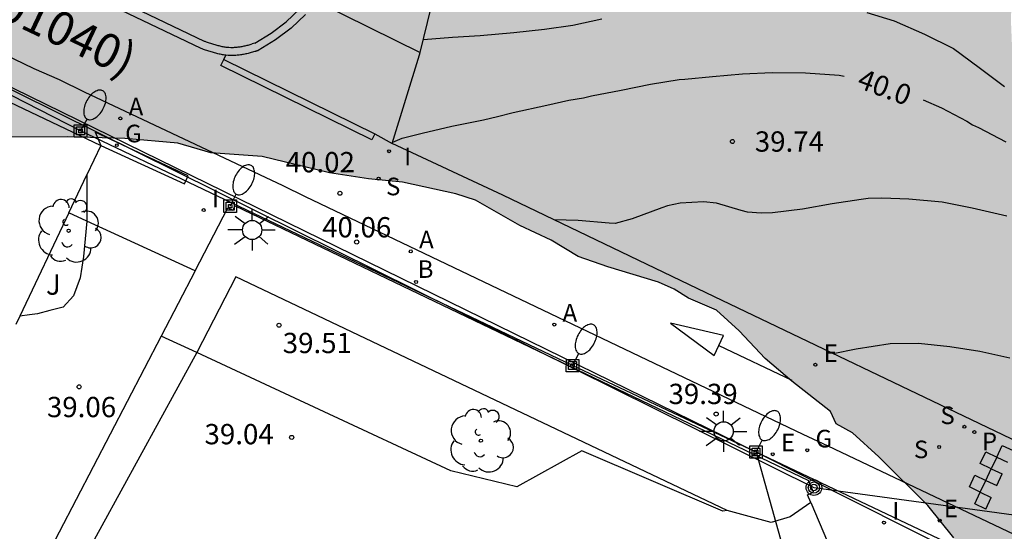
# Model space of a CAD drawing. Units: metres. Extents: x 585194 to 585545, y 4796789 to 4797040.
# Drawn here: x 585245 to 585281, y 4796883 to 4796901 of the extents above; entities that cross this region are included whole.
import ezdxf

# ---------------------------------------------------------------- set-up
doc = ezdxf.new("R2010")
doc.units = ezdxf.units.M
for name, color, linetype in [('020104', 34, 'Continuous'), ('020204', 9, 'Continuous'), ('020307', 24, 'Continuous'), ('020308', 9, 'Continuous'), ('060108', 9, 'Continuous'), ('060110', 9, 'Continuous'), ('060113', 4, 'Continuous'), ('060130', 9, 'Continuous'), ('060145', 9, 'Continuous'), ('070105', 6, 'Continuous'), ('070106', 6, 'Continuous'), ('080107', 9, 'Continuous'), ('080302', 9, 'Continuous'), ('090216', 9, 'Continuous'), ('090217', 9, 'Continuous'), ('100106', 63, 'Continuous'), ('100107', 3, 'Continuous'), ('100116', 71, 'Continuous'), ('100202', 3, 'Continuous'), ('100302', 7, 'Continuous'), ('200202', 4, 'Continuous'), ('200205', 4, 'Continuous'), ('200302', 4, 'Continuous'), ('200305', 4, 'Continuous'), ('210102', 4, 'Continuous'), ('210204', 9, 'Continuous'), ('210205', 4, 'Continuous'), ('210304', 9, 'Continuous'), ('210305', 4, 'Continuous'), ('220104', 9, 'LINEA_ELECTRICA'), ('220205', 1, 'Continuous'), ('220207', 9, 'Continuous'), ('220305', 1, 'Continuous'), ('220307', 9, 'Continuous'), ('230204', 9, 'Continuous'), ('230304', 9, 'Continuous'), ('240103', 9, 'LINEA_TELEFONICA'), ('250202', 9, 'Continuous'), ('250206', 9, 'Continuous'), ('260101', 9, 'Continuous'), ('270204', 9, 'Continuous'), ('270304', 9, 'Continuous'), ('990504', 63, 'Continuous')]:
    doc.layers.add(name, color=color, linetype=linetype)
doc.layers.add('020105', color=24, linetype='Continuous', lineweight=30)
doc.styles.add('ARIAL', font='ARIAL.TTF', dxfattribs={"height": 1})
doc.styles.add('ARIALI', font='ARIALI.TTF', dxfattribs={"height": 1})
doc.styles.add('ROMANS', font='romans__.ttf', dxfattribs={"height": 1})
doc.linetypes.add('LINEA_ELECTRICA', pattern='A,7.5,-0.3,["E",Standard,S=0.25,R=0,X=-0.1,Y=-0.1],-0.3', length=8.1)
doc.linetypes.add('LINEA_TELEFONICA', pattern='A,7.5,-0.3,["T",Standard,S=0.25,R=0,X=-0.1,Y=-0.1],-0.3', length=8.1)

# ---------------------------------------------------------------- blocks, each defined once
blk = doc.blocks.new('COTAPU')
blk.add_circle((0, 0), 0.075)
blk = doc.blocks.new('POSTEH')
for points in [[(-0.23, 0.23), (0.23, 0.23), (0.23, -0.23), (-0.23, -0.23), (-0.23, 0.23)], [(-0.145, 0.145), (0.145, 0.145), (0.145, -0.145), (-0.145, -0.145), (-0.145, 0.145)], [(-0.065, 0.065), (0.065, 0.065), (0.065, -0.065), (-0.065, -0.065), (-0.065, 0.065)]]:
    blk.add_lwpolyline(points)
blk = doc.blocks.new('POSTEM')
for radius in [0.29, 0.21, 0.12]:
    blk.add_circle((0, 0), radius)
blk = doc.blocks.new('ARBOL')
blk.add_circle((0, 0), 0.0587)
for centre, radius, start, end in [((-0.28, 0.855), 0.3, 359.2878, 173.6078), ((0.097, 0.97), 0.21, 23.1565, 160.4665), ((0.438, 0.881), 0.24, 301.578, 139.328), ((-0.564, 0.381), 0.532, 92.28, 254.58), ((0.656, 0.288), 0.443, 319.8556, 114.7656), ((-0.091, 0.321), 0.12, 119.14, 310.56), ((0.819, -0.249), 0.383, 235.5275, 62.0275), ((-0.556, -0.339), 0.555, 142.64, 266.54), ((-0.039, -0.384), 0.21, 189.64, 323.88), ((0.299, -0.624), 0.532, 224.67, 0.24), ((-0.301, -0.676), 0.45, 213.78, 295.32)]:
    blk.add_arc(centre, radius, start, end)
blk = doc.blocks.new('FAROLA')
for p, q in [((0, 0.355), (0, 0.755)), ((-0.63, 0.51), (-0.255, 0.245)), ((0.605, 0.49), (0.276, 0.223)), ((-0.355, 0), (-0.895, 0)), ((0.355, 0), (0.855, 0)), ((-0.65, -0.52), (-0.255, -0.24)), ((0, -0.355), (0, -0.755)), ((0.585, -0.52), (0.256, -0.246))]:
    blk.add_line(p, q)
blk.add_circle((0, 0), 0.355)
blk = doc.blocks.new('BOCAR')
blk.add_circle((0, 0), 0.055)
blk = doc.blocks.new('ABAS')
blk.add_circle((0, 0), 0.055)
blk = doc.blocks.new('SANEA')
blk.add_circle((0, 0), 0.055)
blk = doc.blocks.new('PLUVI3')
blk.add_circle((0, 0), 0.055)
blk = doc.blocks.new('REGELE')
blk.add_circle((0, 0), 0.055)
blk = doc.blocks.new('REGALU')
blk.add_circle((0, 0), 0.055)
blk = doc.blocks.new('REGAS')
blk.add_circle((0, 0), 0.055)
blk = doc.blocks.new('FAREDI')
blk.add_line((0, 0), (0.5, 0))
blk.add_lwpolyline([(0.5, 0, 0.159986), (0.538, -0.117, 0.106322), (0.675, -0.238, 0.071006), (0.858, -0.309, 0.057309), (1.099, -0.337, 0.057309), (1.339, -0.309, 0.071006), (1.522, -0.238, 0.106322), (1.659, -0.117, 0.159986), (1.697, 0, 0.159986), (1.659, 0.117, 0.106322), (1.522, 0.238, 0.071006), (1.339, 0.309, 0.057309), (1.099, 0.337, 0.057309), (0.858, 0.309, 0.071006), (0.675, 0.238, 0.106322), (0.538, 0.117, 0.159986)], format="xyb", close=True)
blk = doc.blocks.new('REIND')
blk.add_circle((0, 0), 0.055)

msp = doc.modelspace()

# ---------------------------------------------------------------- hatches: boundary and pattern name
at = {"layer": '990504'}
msp.add_hatch(color=256, dxfattribs=at).paths.add_polyline_path([(585297.994, 4796936.873), (585298.418, 4796936.353), (585298.929, 4796935.145), (585299.217, 4796934.577), (585299.585, 4796933.377), (585299.841, 4796932.705), (585300.217, 4796932.049), (585300.633, 4796931.441), (585301.129, 4796930.929), (585301.793, 4796930.513), (585303.817, 4796929.713), (585304.385, 4796929.233), (585305.073, 4796928.105), (585305.681, 4796926.905), (585306.417, 4796925.833), (585306.849, 4796925.329), (585307.377, 4796924.873), (585307.953, 4796924.505), (585308.569, 4796924.273), (585309.241, 4796924.201), (585309.849, 4796924.233), (585310.449, 4796924.425), (585310.929, 4796924.777), (585312.073, 4796925.417), (585312.505, 4796925.857), (585312.769, 4796926.481), (585312.825, 4796927.161), (585312.505, 4796928.409), (585312.209, 4796929.137), (585312.105, 4796929.777), (585312.377, 4796930.417), (585312.849, 4796930.881), (585313.249, 4796931.465), (585313.369, 4796932.129), (585313.186, 4796936.623), (585313.905, 4796940.49), (585314.355, 4796944.176), (585315.974, 4796948.312), (585317.143, 4796951.639), (585316.963, 4796952.898), (585315.794, 4796953.528), (585310.746, 4796953.896), (585310.194, 4796954.168), (585309.658, 4796954.704), (585308.97, 4796955.808), (585308.69, 4796956.36), (585307.834, 4796957.36), (585307.314, 4796957.8), (585306.842, 4796958.264), (585306.53, 4796958.784), (585306.25, 4796959.4), (585306.114, 4796960.032), (585305.866, 4796960.592), (585304.81, 4796961.192), (585304.434, 4796961.64), (585304.25, 4796962.232), (585303.994, 4796962.784), (585303.666, 4796963.304), (585303.242, 4796963.744), (585302.714, 4796964.136), (585301.626, 4796964.752), (585301.146, 4796965.16), (585300.858, 4796965.688), (585299.65, 4796965.88), (585299.018, 4796965.92), (585298.418, 4796965.832), (585297.154, 4796965.424), (585296.266, 4796964.512), (585295.946, 4796963.888), (585295.714, 4796963.256), (585295.57, 4796962.56), (585295.282, 4796961.944), (585294.466, 4796961.024), (585294.026, 4796960.672), (585293.658, 4796960.281), (585293.114, 4796959.993), (585292.522, 4796959.897), (585291.922, 4796959.889), (585291.218, 4796959.969), (585290.65, 4796960.201), (585289.49, 4796960.825), (585288.826, 4796960.929), (585287.706, 4796960.185), (585286.29, 4796958.833), (585284.978, 4796959.113), (585283.106, 4796959.825), (585282.563, 4796960.233), (585282.147, 4796960.713), (585281.843, 4796961.273), (585281.451, 4796961.769), (585279.739, 4796962.641), (585279.275, 4796963.089), (585279.659, 4796964.257), (585279.979, 4796964.833), (585280.139, 4796965.553), (585280.051, 4796966.209), (585279.899, 4796966.793), (585278.627, 4796966.721), (585277.939, 4796966.593), (585275.955, 4796966.729), (585275.355, 4796966.737), (585274.747, 4796966.609), (585274.219, 4796966.297), (585273.467, 4796965.185), (585272.995, 4796964.025), (585272.411, 4796962.249), (585271.843, 4796960.985), (585271.611, 4796960.377), (585271.451, 4796959.761), (585271.435, 4796959.089), (585271.523, 4796958.337), (585271.667, 4796957.753), (585272.387, 4796956.585), (585272.675, 4796955.297), (585272.667, 4796954.585), (585272.443, 4796954.025), (585271.915, 4796953.601), (585270.347, 4796952.625), (585269.819, 4796952.217), (585269.395, 4796951.769), (585269.027, 4796951.177), (585268.347, 4796948.689), (585268.091, 4796948.009), (585268.091, 4796947.425), (585268.267, 4796946.817), (585268.283, 4796945.777), (585268.363, 4796945.217), (585268.531, 4796944.625), (585269.346, 4796942.41), (585269.842, 4796941.218), (585269.97, 4796939.274), (585269.818, 4796937.858), (585269.666, 4796937.146), (585269.41, 4796936.53), (585268.882, 4796936.258), (585268.306, 4796936.186), (585267.65, 4796936.186), (585267.09, 4796936.082), (585266.578, 4796935.73), (585266.122, 4796935.258), (585264.97, 4796932.882), (585264.466, 4796931.53), (585264.074, 4796930.386), (585263.786, 4796929.074), (585263.258, 4796926.33), (585262.874, 4796923.802), (585262.842, 4796923.034), (585263.058, 4796920.858), (585263.058, 4796919.554), (585262.906, 4796918.058), (585262.746, 4796917.402), (585262.338, 4796916.914), (585261.698, 4796916.794), (585261.114, 4796917.018), (585260.61, 4796917.474), (585260.218, 4796918.026), (585259.626, 4796919.154), (585259.37, 4796919.802), (585258.946, 4796920.354), (585258.394, 4796920.762), (585257.722, 4796920.866), (585257.05, 4796920.826), (585256.522, 4796920.426), (585256.218, 4796919.874), (585255.338, 4796918.923), (585253.17, 4796917.147), (585252.65, 4796916.763), (585252.034, 4796916.395), (585251.402, 4796916.115), (585250.746, 4796915.739), (585250.074, 4796915.675), (585249.33, 4796915.715), (585248.075, 4796916.259), (585246.747, 4796916.707), (585246.091, 4796916.795), (585244.251, 4796917.603), (585243.067, 4796917.763), (585240.971, 4796917.803), (585240.371, 4796917.931), (585239.715, 4796918.251), (585239.283, 4796919.515), (585239.107, 4796920.779), (585239.115, 4796922.147), (585238.907, 4796923.379), (585238.179, 4796924.419), (585237.659, 4796924.739), (585236.379, 4796924.907), (585234.499, 4796924.915), (585233.811, 4796924.851), (585233.219, 4796924.675), (585232.723, 4796924.331), (585232.363, 4796923.803), (585231.675, 4796921.907), (585231.627, 4796920.571), (585231.635, 4796917.755), (585231.923, 4796915.683), (585231.931, 4796915.083), (585231.835, 4796914.427), (585231.363, 4796913.131), (585230.715, 4796911.923), (585229.899, 4796910.155), (585229.715, 4796908.907), (585229.715, 4796906.499), (585229.579, 4796905.843), (585228.595, 4796904.203), (585227.827, 4796903.268), (585227.371, 4796902.82), (585226.803, 4796902.516), (585226.387, 4796902.052), (585225.739, 4796901.644), (585224.795, 4796900.852), (585224.299, 4796900.524), (585223.227, 4796899.644), (585222.803, 4796899.236), (585222.411, 4796898.756), (585222.003, 4796898.188), (585221.707, 4796897.644), (585221.347, 4796897.092), (585220.947, 4796896.612), (585220.027, 4796895.724), (585218.891, 4796894.852), (585217.443, 4796893.628), (585217.019, 4796893.06), (585216.691, 4796892.492), (585216.459, 4796891.9), (585216.411, 4796891.196), (585216.499, 4796890.532), (585217.035, 4796890.108), (585217.611, 4796889.924), (585218.323, 4796889.828), (585218.971, 4796889.804), (585220.211, 4796890.284), (585220.699, 4796890.652), (585221.011, 4796891.18), (585221.227, 4796891.716), (585221.603, 4796892.268), (585221.995, 4796892.748), (585222.475, 4796893.196), (585223.003, 4796893.604), (585223.595, 4796893.98), (585224.715, 4796894.412), (585225.299, 4796894.572), (585226.027, 4796894.892), (585226.747, 4796895.14), (585227.779, 4796895.684), (585229.587, 4796896.284), (585230.211, 4796896.652), (585231.827, 4796897.932), (585232.403, 4796898.292), (585232.995, 4796898.58), (585233.739, 4796898.7), (585234.459, 4796898.676), (585236.922, 4796897.796), (585237.554, 4796897.531), (585238.042, 4796897.171), (585238.666, 4796896.875), (585239.21, 4796896.515), (585239.834, 4796896.515), (585241.722, 4796896.979), (585242.362, 4796897.083), (585246.602, 4796897.115), (585248.714, 4796897.051), (585250.674, 4796896.875), (585251.89, 4796896.523), (585253.786, 4796896.387), (585256.266, 4796895.779), (585257.706, 4796895.563), (585258.962, 4796895.443), (585260.93, 4796895.011), (585261.666, 4796894.771), (585263.298, 4796893.835), (585264.458, 4796893.291), (585265.458, 4796892.691), (585266.553, 4796892.307), (585268.425, 4796891.747), (585268.993, 4796891.483), (585269.529, 4796891.147), (585270.561, 4796890.707), (585271.401, 4796889.947), (585272.353, 4796888.915), (585273.345, 4796888.083), (585274.777, 4796886.963), (585274.985, 4796886.507), (585275.585, 4796886.179), (585276.553, 4796885.283), (585278.361, 4796883.483), (585279.329, 4796882.291), (585279.777, 4796881.635), (585280.073, 4796881.051), (585280.529, 4796879.835), (585280.689, 4796879.235), (585281.041, 4796876.467), (585281.537, 4796874.299), (585281.881, 4796873.771), (585282.233, 4796873.323), (585282.665, 4796872.867), (585283.249, 4796872.371), (585283.905, 4796871.995), (585284.489, 4796871.827), (585285.161, 4796871.723), (585285.793, 4796871.563), (585286.416, 4796871.323), (585287.352, 4796870.323), (585289.536, 4796868.451), (585290.768, 4796867.499), (585291.984, 4796866.731), (585292.632, 4796866.395), (585293.264, 4796866.139), (585294.608, 4796865.931), (585295.352, 4796865.931), (585296.08, 4796866.043), (585296.792, 4796866.323), (585297.392, 4796866.707), (585297.936, 4796867.795), (585298.16, 4796868.483), (585298.224, 4796869.187), (585298.192, 4796869.883), (585298.024, 4796870.563), (585297.744, 4796871.235), (585297.584, 4796871.899), (585296.592, 4796873.035), (585294.936, 4796874.435), (585294.464, 4796875.003), (585294.208, 4796875.627), (585294.152, 4796876.211), (585294.384, 4796876.851), (585294.84, 4796877.315), (585295.376, 4796877.571), (585296.024, 4796877.587), (585299.206, 4796879.887), (585300.091, 4796883.719), (585302.154, 4796888.288), (585304.808, 4796895.804), (585308.787, 4796901.7), (585312.809, 4796905.077), (585314.241, 4796907.448), (585315.405, 4796911.308), (585316.844, 4796913.611), (585318.917, 4796916.547), (585319.147, 4796919.253), (585318.974, 4796920.519), (585318.168, 4796921.44), (585316.326, 4796922.592), (585314.714, 4796922.592), (585313.678, 4796921.325), (585312.641, 4796920.519), (585310.729, 4796918.585), (585310.297, 4796918.113), (585309.593, 4796917.777), (585309.057, 4796917.465), (585308.377, 4796917.433), (585307.665, 4796917.505), (585306.905, 4796917.737), (585306.353, 4796918.017), (585305.753, 4796918.441), (585305.273, 4796918.905), (585304.889, 4796919.497), (585304.697, 4796920.105), (585304.625, 4796920.777), (585304.409, 4796921.345), (585304.065, 4796921.889), (585303.561, 4796922.353), (585302.977, 4796922.585), (585301.609, 4796922.945), (585300.793, 4796923.073), (585299.505, 4796923.033), (585298.833, 4796922.961), (585297.513, 4796922.409), (585296.921, 4796922.026), (585294.929, 4796920.378), (585293.833, 4796919.242), (585293.425, 4796918.698), (585292.945, 4796918.226), (585292.553, 4796917.714), (585291.865, 4796916.53), (585291.505, 4796916.026), (585291.185, 4796915.474), (585290.929, 4796914.882), (585290.777, 4796914.258), (585290.729, 4796913.626), (585290.737, 4796911.594), (585290.977, 4796910.906), (585291.457, 4796910.378), (585292.017, 4796909.922), (585293.233, 4796909.138), (585294.345, 4796908.25), (585294.801, 4796907.794), (585295.673, 4796906.754), (585296.081, 4796906.194), (585296.465, 4796905.474), (585296.529, 4796904.834), (585296.497, 4796904.25), (585296.289, 4796903.682), (585294.401, 4796900.666), (585292.985, 4796897.522), (585292.473, 4796894.61), (585292.281, 4796894.018), (585292.017, 4796893.434), (585291.561, 4796892.666), (585291.065, 4796892.138), (585290.441, 4796891.755), (585289.817, 4796891.563), (585289.041, 4796891.539), (585287.673, 4796891.883), (585287.009, 4796892.211), (585286.537, 4796892.739), (585285.913, 4796893.203), (585285.553, 4796893.723), (585284.641, 4796894.595), (585283.681, 4796895.635), (585282.865, 4796896.731), (585282.169, 4796897.811), (585281.857, 4796898.443), (585281.641, 4796899.115), (585281.497, 4796899.906), (585281.433, 4796901.498), (585281.473, 4796902.146), (585281.617, 4796902.762), (585282.641, 4796904.738), (585282.849, 4796905.458), (585282.913, 4796906.698), (585282.897, 4796907.378), (585282.569, 4796909.626), (585282.377, 4796910.314), (585282.033, 4796910.882), (585281.233, 4796911.882), (585280.442, 4796913.042), (585279.834, 4796914.186), (585279.594, 4796914.754), (585279.474, 4796915.506), (585279.474, 4796916.218), (585279.634, 4796916.818), (585280.026, 4796917.418), (585281.482, 4796918.826), (585281.978, 4796919.418), (585282.378, 4796920.074), (585282.554, 4796920.77), (585282.578, 4796921.434), (585282.338, 4796922.106), (585281.818, 4796922.594), (585281.186, 4796922.93), (585279.858, 4796922.794), (585279.202, 4796922.626), (585278.506, 4796922.65), (585277.882, 4796922.946), (585277.634, 4796923.602), (585277.706, 4796924.314), (585278.114, 4796924.93), (585278.306, 4796925.554), (585277.426, 4796926.45), (585275.698, 4796927.434), (585275.13, 4796927.642), (585274.586, 4796927.898), (585273.97, 4796928.074), (585273.434, 4796928.554), (585273.002, 4796929.042), (585271.93, 4796930.722), (585271.426, 4796932.218), (585271.21, 4796933.69), (585271.45, 4796934.922), (585271.626, 4796935.578), (585272.146, 4796936.754), (585272.442, 4796937.322), (585272.97, 4796937.81), (585273.61, 4796937.77), (585274.106, 4796937.434), (585274.386, 4796936.922), (585274.77, 4796936.49), (585275.314, 4796936.17), (585275.922, 4796936.122), (585276.41, 4796936.338), (585276.778, 4796936.842), (585277.074, 4796937.45), (585277.762, 4796938.617), (585278.13, 4796939.073), (585278.538, 4796939.489), (585279.098, 4796939.777), (585279.794, 4796939.849), (585280.426, 4796939.681), (585281.034, 4796939.369), (585281.674, 4796939.217), (585282.394, 4796939.265), (585283.562, 4796939.793), (585284.066, 4796940.121), (585284.69, 4796940.281), (585285.21, 4796940.665), (585285.49, 4796941.249), (585285.97, 4796941.809), (585286.426, 4796942.241), (585286.634, 4796942.881), (585287.034, 4796943.417), (585287.618, 4796943.593), (585288.154, 4796943.993), (585289.514, 4796944.081), (585290.162, 4796944.081), (585290.786, 4796943.969), (585291.458, 4796943.737), (585292.018, 4796943.393), (585292.978, 4796942.633), (585293.418, 4796942.177), (585293.674, 4796941.625), (585293.858, 4796941.001), (585294.162, 4796940.457), (585294.626, 4796940.025), (585295.762, 4796939.305), (585296.762, 4796938.449), (585297.258, 4796937.945)])

# ---------------------------------------------------------------- linework, layer by layer
at = {"layer": '020104', "flags": 128}
for points, elevation in [([(585259.738, 4796900.716), (585260.817, 4796900.803), (585261.837, 4796900.855), (585263.078, 4796900.967), (585264.205, 4796901.094), (585265.252, 4796901.236), (585266.329, 4796901.479)], 40.5), ([(585276.114, 4796901.71), (585277.121, 4796901.399), (585278.24, 4796900.907), (585279.319, 4796900.38), (585280.26, 4796899.676), (585281.194, 4796898.971)], 40.5), ([(585281.28, 4796894.181), (585280.008, 4796894.478), (585278.895, 4796894.695), (585277.67, 4796894.804), (585276.665, 4796894.843), (585276.167, 4796894.839), (585275.904, 4796894.792), (585274.833, 4796894.638), (585273.743, 4796894.442), (585272.635, 4796894.307), (585272.212, 4796894.289), (585271.71, 4796894.331), (585271.47, 4796894.388), (585270.564, 4796894.666), (585270.08, 4796894.709), (585269.216, 4796894.667), (585268.751, 4796894.569), (585268.544, 4796894.494), (585267.446, 4796894.082), (585266.817, 4796893.909), (585266.601, 4796893.928), (585265.455, 4796894.019), (585264.566, 4796894.047)], 39.5), ([(585274.867, 4796889.104), (585275.724, 4796889.279), (585276.974, 4796889.475), (585278.016, 4796889.483), (585279.181, 4796889.364), (585280.284, 4796889.194), (585281.397, 4796888.949)], 39)]:
    msp.add_lwpolyline(points, dxfattribs=dict(at, elevation=elevation))
at = {"layer": '020105', "elevation": 40, "flags": 128}
for points in [[(585258.603, 4796896.919), (585258.954, 4796897.068), (585259.686, 4796897.251), (585260.786, 4796897.503), (585261.955, 4796897.742), (585262.477, 4796897.868), (585263.054, 4796898.008), (585264.295, 4796898.289), (585265.112, 4796898.471), (585265.647, 4796898.555), (585265.943, 4796898.625), (585267.042, 4796898.835), (585268.127, 4796899.06), (585269.184, 4796899.228), (585269.396, 4796899.241), (585270.41, 4796899.339), (585271.523, 4796899.436), (585272.621, 4796899.492), (585273.847, 4796899.476), (585275.087, 4796899.39), (585275.272, 4796899.358)], [(585278.192, 4796898.483), (585278.875, 4796898.189), (585279.805, 4796897.695), (585280.016, 4796897.554), (585280.241, 4796897.455), (585281.241, 4796896.933)]]:
    msp.add_lwpolyline(points, dxfattribs=at)
at = {"layer": '060108'}
msp.add_polyline3d([(585304.339, 4796869.746, 38.642), (585304.859, 4796871.176, 38.642), (585301.266, 4796872.913, 38.684), (585299.799, 4796871.465, 38.583), (585285.613, 4796878.346, 38.774), (585286.383, 4796880.079, 38.786), (585285.542, 4796880.526, 38.821), (585284.77, 4796880.891, 38.777), (585274.685, 4796885.683, 39.167), (585273.764, 4796886.114, 39.292), (585255.38, 4796894.894, 40.193), (585254.554, 4796895.303, 40.172), (585247.226, 4796898.765, 40.654), (585246.296, 4796899.217, 40.788), (585245.362, 4796899.625, 40.85), (585239.867, 4796902.287, 41.23), (585238.593, 4796902.961, 41.379), (585237.569, 4796903.525, 41.469)], dxfattribs=at)
at = {"layer": '060110'}
for points in [[(585252.364, 4796899.969, 40.206), (585252.447, 4796900.131, 40.206)], [(585257.946, 4796897.221, 39.969), (585258.585, 4796896.861, 39.955)]]:
    msp.add_polyline3d(points, dxfattribs=at)
at = {"layer": '060113'}
for points in [[(585247.614, 4796897.28, 40.521), (585247.831, 4796896.788, 40.521)], [(585247.831, 4796896.788, 40.521), (585250.911, 4796895.374, 40.301), (585251.047, 4796895.666, 40.28), (585247.614, 4796897.28, 40.521)]]:
    msp.add_polyline3d(points, dxfattribs=at)
at = {"layer": '060130'}
msp.add_polyline3d([(585251.376, 4796889.138, 39.141), (585247.164, 4796881.454, 38.902), (585239.076, 4796865.724, 36.677)], dxfattribs=at)
at = {"layer": '060145'}
msp.add_polyline3d([(585270.951, 4796883.297, 38.789), (585270.798, 4796883.28, 38.811), (585265.593, 4796885.507, 38.744), (585263.187, 4796884.178, 39.059), (585260.751, 4796884.767, 39.345), (585255.889, 4796887.034, 39.382), (585251.376, 4796889.138, 39.416)], dxfattribs=at)
at = {"layer": '070105'}
for points in [[(585259.619, 4796900.231, 40.684), (585265.332, 4796923.621, 45.348)], [(585253.507, 4796900.577, 40.106), (585254.113, 4796900.947, 40.117), (585254.665, 4796901.359, 40.129), (585255.177, 4796901.845, 40.141), (585255.564, 4796902.225, 40.15), (585257.533, 4796920.54, 43.597), (585257.831, 4796920.508, 43.597)], [(585252.447, 4796900.131, 40.206), (585252.403, 4796900.136, 40.189), (585252.361, 4796900.142, 40.189), (585252.318, 4796900.148, 40.189), (585252.276, 4796900.155, 40.188), (585252.234, 4796900.163, 40.186), (585252.192, 4796900.172, 40.185), (585252.151, 4796900.182, 40.183), (585252.109, 4796900.192, 40.181), (585252.067, 4796900.202, 40.178), (585252.026, 4796900.213, 40.176), (585251.984, 4796900.225, 40.173), (585251.943, 4796900.237, 40.17), (585251.901, 4796900.25, 40.166), (585251.86, 4796900.263, 40.163), (585251.818, 4796900.276, 40.159), (585251.777, 4796900.29, 40.156), (585251.736, 4796900.303, 40.152), (585251.694, 4796900.317, 40.148), (585251.653, 4796900.331, 40.144), (585251.612, 4796900.346, 40.14), (585251.57, 4796900.36, 40.136), (585251.529, 4796900.374, 40.132), (585242.928, 4796904.495, 40.802)], [(585244.361, 4796904.142, 40.7), (585251.643, 4796900.652, 40.132), (585251.666, 4796900.644, 40.136), (585251.711, 4796900.629, 40.14), (585251.753, 4796900.614, 40.144), (585251.79, 4796900.601, 40.148), (585251.829, 4796900.588, 40.152), (585251.871, 4796900.575, 40.156), (585251.911, 4796900.561, 40.159), (585251.95, 4796900.549, 40.163), (585251.991, 4796900.536, 40.166), (585252.029, 4796900.524, 40.17), (585252.067, 4796900.513, 40.173), (585252.106, 4796900.502, 40.176), (585252.141, 4796900.493, 40.178), (585252.178, 4796900.484, 40.181), (585252.221, 4796900.474, 40.183), (585252.259, 4796900.464, 40.185), (585252.294, 4796900.457, 40.186), (585252.329, 4796900.45, 40.188), (585252.363, 4796900.445, 40.189), (585252.403, 4796900.439, 40.189), (585252.442, 4796900.433, 40.189), (585252.475, 4796900.43, 40.189), (585252.546, 4796900.424, 40.187), (585252.62, 4796900.421, 40.184), (585252.655, 4796900.42, 40.182), (585252.688, 4796900.42, 40.18), (585252.722, 4796900.421, 40.178), (585252.759, 4796900.423, 40.175), (585252.796, 4796900.424, 40.172), (585252.829, 4796900.427, 40.169), (585252.863, 4796900.43, 40.165), (585252.9, 4796900.435, 40.161), (585252.937, 4796900.439, 40.158), (585252.971, 4796900.444, 40.154), (585253.008, 4796900.451, 40.15), (585253.044, 4796900.457, 40.146), (585253.082, 4796900.464, 40.142), (585253.118, 4796900.472, 40.138), (585253.156, 4796900.48, 40.135), (585253.192, 4796900.488, 40.131), (585253.228, 4796900.497, 40.127), (585253.265, 4796900.506, 40.124), (585253.301, 4796900.516, 40.121), (585253.338, 4796900.526, 40.118), (585253.382, 4796900.539, 40.115), (585253.419, 4796900.55, 40.112)], [(585255.385, 4796901.629, 40.141), (585254.859, 4796901.129, 40.129), (585254.281, 4796900.698, 40.117), (585253.634, 4796900.303, 40.106), (585253.617, 4796900.298, 40.107), (585253.606, 4796900.294, 40.107), (585253.595, 4796900.291, 40.108), (585253.584, 4796900.287, 40.108), (585253.572, 4796900.284, 40.109), (585253.55, 4796900.276, 40.11), (585253.539, 4796900.273, 40.111), (585253.527, 4796900.27, 40.111), (585253.516, 4796900.266, 40.112), (585253.465, 4796900.251, 40.115), (585253.42, 4796900.238, 40.118), (585253.381, 4796900.227, 40.121), (585253.341, 4796900.216, 40.124), (585253.301, 4796900.206, 40.127), (585253.261, 4796900.196, 40.131), (585253.221, 4796900.187, 40.135), (585253.18, 4796900.178, 40.138), (585253.14, 4796900.17, 40.142), (585253.099, 4796900.162, 40.146), (585253.059, 4796900.155, 40.15), (585253.018, 4796900.148, 40.154), (585252.977, 4796900.142, 40.158), (585252.937, 4796900.137, 40.161), (585252.896, 4796900.132, 40.165), (585252.855, 4796900.128, 40.169), (585252.814, 4796900.125, 40.172), (585252.774, 4796900.123, 40.175), (585252.733, 4796900.121, 40.178), (585252.692, 4796900.12, 40.18), (585252.651, 4796900.12, 40.182), (585252.611, 4796900.121, 40.184), (585252.528, 4796900.124, 40.187), (585252.447, 4796900.131, 40.206)], [(585253.507, 4796900.577, 40.106), (585253.466, 4796900.565, 40.109), (585253.419, 4796900.55, 40.112)], [(585258.585, 4796896.861, 39.955), (585259.598, 4796900.143, 40.667), (585259.619, 4796900.231, 40.684)], [(585295.969, 4796878.947, 38.471), (585281.138, 4796886.104, 38.877), (585270.488, 4796891.199, 39.297), (585262.677, 4796894.956, 39.64), (585258.585, 4796896.861, 39.955)], [(585251.311, 4796892.165, 40.092), (585250.051, 4796889.74, 39.628)], [(585250.051, 4796889.74, 39.628), (585244.404, 4796878.878, 37.547), (585237.894, 4796866.354, 35.267)], [(585274.046, 4796883.593, 41.278), (585273.925, 4796883.877, 41.279), (585274.147, 4796883.982, 39.117), (585273.962, 4796884.414, 39.119)]]:
    msp.add_polyline3d(points, dxfattribs=at)
at = {"layer": '070106'}
for points in [[(585255.851, 4796902.086, 40.152), (585259.619, 4796900.231, 40.05)], [(585251.311, 4796892.165, 40.092), (585252.519, 4796894.487, 40.537), (585252.698, 4796894.405, 40.192), (585252.783, 4796894.568, 40.223), (585273.962, 4796884.414, 39.119)], [(585247.312, 4796894.001, 40.047), (585246.648, 4796894.306, 40.047)], [(585251.311, 4796892.165, 40.092), (585247.312, 4796894.001, 40.047)], [(585274.046, 4796883.593, 41.273), (585274.667, 4796882.14, 41.259), (585275.236, 4796880.809, 41.246)]]:
    msp.add_polyline3d(points, dxfattribs=at)
at = {"layer": '080107'}
for points in [[(585240.212, 4796900.282, 43.781), (585240.266, 4796900.395, 43.785), (585247.831, 4796896.788, 43.57)], [(585247.831, 4796896.788, 43.57), (585247.314, 4796895.703, 43.519)], [(585246.648, 4796894.306, 43.454), (585247.314, 4796895.703, 43.519)], [(585246.648, 4796894.306, 43.454), (585244.831, 4796890.491, 43.277)], [(585244.831, 4796890.491, 43.277), (585244.681, 4796890.176, 43.262)]]:
    msp.add_polyline3d(points, dxfattribs=at)
at = {"layer": '100106', "elevation": 48.082, "flags": 128}
msp.add_lwpolyline([(585279.329, 4796882.291), (585278.361, 4796883.483), (585276.553, 4796885.283), (585275.585, 4796886.179), (585274.985, 4796886.507), (585274.777, 4796886.963), (585273.345, 4796888.083), (585272.353, 4796888.915), (585271.401, 4796889.947), (585270.561, 4796890.707), (585269.529, 4796891.147), (585268.993, 4796891.483), (585268.425, 4796891.747), (585266.553, 4796892.307), (585265.458, 4796892.691), (585264.458, 4796893.291), (585263.298, 4796893.835), (585261.666, 4796894.771), (585260.93, 4796895.011), (585258.962, 4796895.443), (585257.706, 4796895.563), (585256.266, 4796895.779), (585253.786, 4796896.387), (585251.89, 4796896.523), (585250.674, 4796896.875), (585248.714, 4796897.051), (585246.602, 4796897.115), (585242.362, 4796897.083)], dxfattribs=at)
at = {"layer": '100107'}
for points in [[(585270.951, 4796883.297, 41.703), (585252.807, 4796891.945, 41.649), (585251.373, 4796889.146, 40.989), (585250.051, 4796889.74, 40.989)], [(585274.046, 4796883.593, 41.753), (585273.288, 4796883.073, 41.753), (585272.583, 4796882.865, 41.929), (585270.951, 4796883.297, 41.703)]]:
    msp.add_polyline3d(points, dxfattribs=at)
at = {"layer": '100116'}
for points in [[(585247.314, 4796895.703, 40.211), (585247.313, 4796895.093, 40.16), (585247.312, 4796894.001, 40.047)], [(585247.312, 4796894.001, 40.047), (585247.186, 4796892.686, 39.849), (585247.061, 4796891.898, 39.629), (585246.811, 4796891.234, 39.454), (585246.437, 4796890.819, 39.342), (585245.939, 4796890.696, 39.176), (585245.482, 4796890.572, 39.143), (585245.192, 4796890.531, 39.143), (585244.831, 4796890.491, 39.147)]]:
    msp.add_polyline3d(points, dxfattribs=at)
at = {"layer": '210102'}
for points in [[(585252.253, 4796899.752, 40.206), (585252.364, 4796899.969, 40.206)], [(585252.364, 4796899.969, 40.206), (585257.946, 4796897.221, 39.969)], [(585257.946, 4796897.221, 39.969), (585257.835, 4796897.004, 39.972), (585252.253, 4796899.752, 40.206)]]:
    msp.add_polyline3d(points, dxfattribs=at)
at = {"layer": '220104'}
for points in [[(585399.833, 4796837.92, 40.557), (585390.465, 4796837.348, 39.898), (585378.069, 4796834.586, 39.326), (585359.233, 4796843.599, 38.934), (585338.944, 4796853.214, 38.695), (585318.085, 4796863.417, 38.527), (585301.871, 4796870.432, 38.608), (585272.022, 4796885.462, 39.328), (585265.246, 4796888.659, 39.593), (585247.074, 4796897.332, 40.77), (585231.494, 4796905.327, 41.734), (585234.651, 4796948.597, 45.295)], [(585318.085, 4796863.417, 38.527), (585310.61, 4796867.14, 38.504), (585272.022, 4796885.462, 39.328), (585231.494, 4796905.327, 41.734)], [(585272.022, 4796885.462, 39.328), (585274.318, 4796877.268, 37.985)]]:
    msp.add_polyline3d(points, dxfattribs=at)
at = {"layer": '240103'}
for points in [[(585274.159, 4796884.15, 38.995), (585293.71, 4796881.485, 38.509), (585301.674, 4796884.906, 39.826), (585308.517, 4796914.288, 45.006)], [(585231.494, 4796905.327, 41.734), (585274.159, 4796884.15, 38.995)]]:
    msp.add_polyline3d(points, dxfattribs=at)
at = {"layer": '260101'}
for points in [[(585270.476, 4796889.033, 39.426), (585270.817, 4796889.77, 39.418), (585268.864, 4796890.23, 39.42), (585270.476, 4796889.033, 39.426)], [(585270.647, 4796889.402, 39.422), (585273.346, 4796888.116, 39.404)], [(585280.708, 4796884.846, 38.922), (585280.303, 4796885.038, 38.935), (585280.505, 4796885.47, 38.933)], [(585280.505, 4796885.47, 38.933), (585280.909, 4796885.279, 38.92)], [(585280.909, 4796885.279, 38.92), (585281.112, 4796885.711, 38.918)], [(585281.112, 4796885.711, 38.918), (585281.516, 4796885.519, 38.905)], [(585280.909, 4796885.279, 38.92), (585280.707, 4796884.846, 38.922), (585281.112, 4796884.654, 38.909)], [(585280.909, 4796885.279, 38.92), (585281.314, 4796885.086, 38.907)], [(585280.506, 4796884.414, 38.924), (585280.708, 4796884.846, 38.922)], [(585280.506, 4796883.357, 38.915), (585280.101, 4796883.549, 38.928), (585280.304, 4796883.981, 38.926), (585279.899, 4796884.173, 38.939), (585280.101, 4796884.605, 38.937)], [(585280.101, 4796884.605, 38.937), (585280.506, 4796884.414, 38.924)], [(585280.304, 4796883.981, 38.926), (585280.506, 4796884.414, 38.924)], [(585280.506, 4796884.414, 38.924), (585280.91, 4796884.222, 38.911)], [(585280.91, 4796884.222, 38.911), (585281.112, 4796884.654, 38.909)], [(585280.304, 4796883.981, 38.926), (585280.708, 4796883.789, 38.913)], [(585280.506, 4796883.357, 38.915), (585280.708, 4796883.789, 38.913)]]:
    msp.add_polyline3d(points, dxfattribs=at)

# ---------------------------------------------------------------- block references
at = {"layer": '020204', "rotation": 359.9987685839998}
for p in [(585271.151, 4796896.941, 39.744), (585256.653, 4796895.027, 40.022), (585257.273, 4796893.226, 40.063), (585254.405, 4796890.151, 39.514), (585247.023, 4796887.873, 39.064), (585270.549, 4796886.867, 39.392), (585254.873, 4796886.005, 39.038)]:
    msp.add_blockref('COTAPU', p, dxfattribs=at)
at = {"layer": '090216', "rotation": 359.9987685839998}
for p in [(585247.074, 4796897.332, -2.947), (585252.601, 4796894.549, 40.265), (585265.246, 4796888.659, 39.594), (585272.022, 4796885.462, 39.329)]:
    msp.add_blockref('POSTEH', p, dxfattribs=at)
at = {"layer": '090217', "rotation": 359.9987685839998}
msp.add_blockref('POSTEM', (585274.159, 4796884.15, 38.996), dxfattribs=at)
at = {"layer": '100202', "rotation": 359.9987685839998}
for p in [(585246.635, 4796893.641, 40.126), (585261.861, 4796885.883, 39.502)]:
    msp.add_blockref('ARBOL', p, dxfattribs=at)
at = {"layer": '200202', "rotation": 359.9987685839998}
msp.add_blockref('BOCAR', (585259.467, 4796891.749, 39.928), dxfattribs=at)
at = {"layer": '200205', "rotation": 359.9987685839998}
for p in [(585248.546, 4796897.795, 40.503), (585259.272, 4796892.881, 39.958), (585264.571, 4796890.174, 39.636)]:
    msp.add_blockref('ABAS', p, dxfattribs=at)
at = {"layer": '210204', "rotation": 359.9987685839998}
for p in [(585258.083, 4796895.569, 39.929), (585279.72, 4796886.399, 38.953), (585278.785, 4796885.651, 38.99)]:
    msp.add_blockref('SANEA', p, dxfattribs=at)
at = {"layer": '210205', "rotation": 359.9987685839998}
msp.add_blockref('PLUVI3', (585280.085, 4796886.2, 38.915), dxfattribs=at)
at = {"layer": '220205', "rotation": 359.9987685839998}
for p in [(585274.213, 4796888.687, 39.189), (585272.638, 4796885.384, 39.343)]:
    msp.add_blockref('REGELE', p, dxfattribs=at)
at = {"layer": '220207', "rotation": 359.9987685839998}
msp.add_blockref('REGALU', (585278.809, 4796882.928, 38.923), dxfattribs=at)
at = {"layer": '230204', "rotation": 359.9987685839998}
for p in [(585248.416, 4796896.805, 40.458), (585273.914, 4796885.529, 39.215)]:
    msp.add_blockref('REGAS', p, dxfattribs=at)
at = {"layer": '250202'}
for p, rotation in [((585247.074, 4796897.332, 40.771), 61.07096857971371), ((585252.601, 4796894.549, 40.265), 62.87652044924875), ((585265.246, 4796888.659, 39.594), 62.87652044924875), ((585272.022, 4796885.462, 39.329), 62.87652044924875)]:
    msp.add_blockref('FAREDI', p, dxfattribs=dict(at, rotation=rotation))
at = {"layer": '250206', "rotation": 359.9987685839998}
for p in [(585253.413, 4796893.671, 40.215), (585270.826, 4796886.228, 39.363)]:
    msp.add_blockref('FAROLA', p, dxfattribs=at)
at = {"layer": '270204', "rotation": 359.9987685839998}
for p in [(585258.469, 4796896.583, 39.962), (585251.623, 4796894.407, 40.265), (585276.747, 4796882.855, 38.896)]:
    msp.add_blockref('REIND', p, dxfattribs=at)

# ---------------------------------------------------------------- texts
at = {"layer": '020307', "style": 'ARIALI'}
msp.add_text('40.0', height=0.75, rotation=339.5598, dxfattribs=at).set_placement((585275.711, 4796898.949, 39.999))
at = {"layer": '020308', "style": 'ARIAL'}
for s, p in [('39.74', (585271.976, 4796896.565, 39.743)), ('40.02', (585254.652, 4796895.802, 40.021)), ('40.06', (585255.996, 4796893.396, 40.062)), ('39.51', (585254.543, 4796889.119, 39.513)), ('39.39', (585268.789, 4796887.236, 39.391)), ('39.06', (585245.834, 4796886.752, 39.063)), ('39.04', (585251.654, 4796885.75, 39.037))]:
    msp.add_text(s, height=0.75, rotation=359.9988, dxfattribs=at).set_placement(p)
at = {"layer": '080302', "style": 'ARIAL'}
msp.add_text('(01040)', height=1.25, rotation=334.6463, dxfattribs=at).set_placement((585243.414, 4796901.815))
at = {"layer": '100302', "style": 'ARIAL'}
msp.add_text('J', height=0.75, rotation=359.9988, dxfattribs=at).set_placement((585245.8, 4796891.276))
at = {"layer": '200302', "style": 'ROMANS'}
msp.add_text('B', height=0.65, rotation=359.9988, dxfattribs=at).set_placement((585259.527, 4796891.899, 39.927))
at = {"layer": '200305', "style": 'ROMANS'}
for p in [(585248.853, 4796897.907, 40.502), (585259.579, 4796892.993, 39.957), (585264.877, 4796890.286, 39.635)]:
    msp.add_text('A', height=0.65, rotation=359.9988, dxfattribs=at).set_placement(p)
at = {"layer": '210304', "style": 'ROMANS'}
for p in [(585258.357, 4796894.953, 39.928), (585278.831, 4796886.496, 38.952), (585277.853, 4796885.236, 38.989)]:
    msp.add_text('S', height=0.65, rotation=359.9988, dxfattribs=at).set_placement(p)
at = {"layer": '210305', "style": 'ROMANS'}
msp.add_text('P', height=0.65, rotation=359.9988, dxfattribs=at).set_placement((585280.362, 4796885.531, 38.914))
at = {"layer": '220305', "style": 'ROMANS'}
for p in [(585274.519, 4796888.793, 39.188), (585272.944, 4796885.49, 39.342)]:
    msp.add_text('E', height=0.65, rotation=359.9988, dxfattribs=at).set_placement(p)
at = {"layer": '220307', "style": 'ROMANS'}
msp.add_text('E', height=0.65, rotation=359.9988, dxfattribs=at).set_placement((585278.955, 4796883.05, 38.922))
at = {"layer": '230304', "style": 'ROMANS'}
for p in [(585248.722, 4796896.911, 40.457), (585274.22, 4796885.635, 39.214)]:
    msp.add_text('G', height=0.65, rotation=359.9988, dxfattribs=at).set_placement(p)
at = {"layer": '270304', "style": 'ROMANS'}
for p in [(585259.026, 4796896.059, 39.961), (585251.929, 4796894.513, 40.264), (585277.053, 4796882.961, 38.895)]:
    msp.add_text('I', height=0.65, rotation=359.9988, dxfattribs=at).set_placement(p)

doc.saveas('drawing.dxf')
